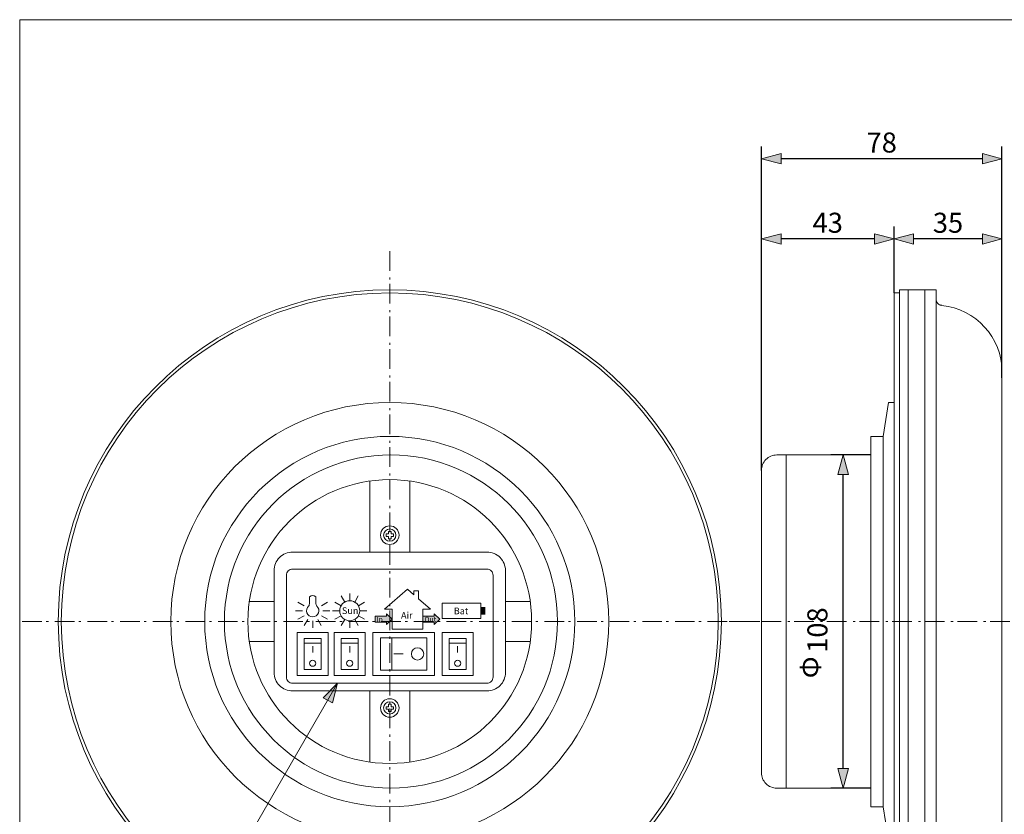
# Model space of a CAD drawing. Units: millimetres. Extents: x -280 to 280, y -195 to 195.
# Drawn here: x -280 to 39, y -62 to 195 of the extents above; entities that cross this region are included whole.
import ezdxf

# ---------------------------------------------------------------- set-up
doc = ezdxf.new("R2010")
doc.units = ezdxf.units.MM
doc.header["$LTSCALE"] = 10.16
doc.header["$PDMODE"] = 1
doc.header["$PDSIZE"] = -2
doc.linetypes.add('破線の種類-6', pattern=[1.04164, 0.625, -0.20828, 0.06943, -0.13893])
doc.layers.add('レイヤ-1', color=7, linetype='Continuous')
doc.styles.get("Standard").update_dxf_attribs({"font": 'txt', "bigfont": 'BIGFONT.SHX'})
doc.styles.add('ヒラギノ角ゴ Pro W3', font='txt', dxfattribs={"bigfont": 'ヒラギノ角ゴ Pro W3'})
doc.dimstyles.new('JIS', dxfattribs={"dimtxt": 6.49056, "dimasz": 6.35, "dimexe": 4, "dimexo": 0, "dimgap": 1, "dimtad": 1, "dimdec": 1, "dimdsep": 46, "dimtxsty": 'ヒラギノ角ゴ Pro W3', "dimblk": 'VW_FILLEDARROW', "dimblk1": 'VW_FILLEDARROW', "dimblk2": 'VW_FILLEDARROW', "dimcen": 0, "dimazin": 0, "dimtfac": 1, "dimtdec": 1, "dimtix": 1, "dimtofl": 0, "dimtmove": 0, "dimatfit": 0, "dimldrblk": 'VW_FILLEDARROW', "dimfxl": 0, "dimfrac": 2, "dimtolj": 1, "dimarcsym": 0})

# ---------------------------------------------------------------- blocks, each defined once
blk = doc.blocks.new('VW_FILLEDARROW')
at = {"linetype": 'Continuous', "lineweight": 0}
blk.add_hatch(color=0, dxfattribs=at).paths.add_polyline_path([(-1, 0.268), (0, 0), (-1, -0.268)])
at = {"color": 0, "linetype": 'Continuous', "lineweight": 5, "flags": 128}
blk.add_lwpolyline([(-1, 0.268), (0, 0), (-1, -0.268)], close=True, dxfattribs=at)
blk = doc.blocks.new('*D3')
at = {"layer": 'Defpoints', "color": 0}
for p in [(-39.5, 150), (38.5, 79), (-39.5, 49)]:
    blk.add_point(p, dxfattribs=at)
at = {"layer": 'レイヤ-1', "color": 0, "linetype": 'Continuous', "lineweight": -2}
for p, q in [((-39.5, 49), (-39.5, 154)), ((38.5, 79), (38.5, 154)), ((32.15, 150), (-33.15, 150))]:
    blk.add_line(p, q, dxfattribs=at)
at = {"layer": 'レイヤ-1', "color": 0, "lineweight": -2, "xscale": 6.35, "yscale": 6.35, "zscale": 6.35, "rotation": 180}
blk.add_blockref('VW_FILLEDARROW', (-39.5, 150), dxfattribs=at)
at = {"layer": 'レイヤ-1', "color": 0, "lineweight": -2, "xscale": 6.35, "yscale": 6.35, "zscale": 6.35}
blk.add_blockref('VW_FILLEDARROW', (38.5, 150), dxfattribs=at)
at = {"layer": 'レイヤ-1', "color": 0, "lineweight": 20, "insert": (-0.5, 155.25), "char_height": 6.491, "attachment_point": 5, "style": 'ヒラギノ角ゴ Pro W3'}
blk.add_mtext('\\A1;78', dxfattribs=at)
blk = doc.blocks.new('*D4')
at = {"layer": 'Defpoints', "color": 0}
for p in [(-39.5, 124), (3.5, 106.5), (-39.5, 49)]:
    blk.add_point(p, dxfattribs=at)
at = {"layer": 'レイヤ-1', "color": 0, "linetype": 'Continuous', "lineweight": -2}
for p, q in [((-39.5, 49), (-39.5, 128)), ((3.5, 106.5), (3.5, 128)), ((-2.85, 124), (-33.15, 124))]:
    blk.add_line(p, q, dxfattribs=at)
at = {"layer": 'レイヤ-1', "color": 0, "lineweight": -2, "xscale": 6.35, "yscale": 6.35, "zscale": 6.35, "rotation": 180}
blk.add_blockref('VW_FILLEDARROW', (-39.5, 124), dxfattribs=at)
at = {"layer": 'レイヤ-1', "color": 0, "lineweight": -2, "xscale": 6.35, "yscale": 6.35, "zscale": 6.35}
blk.add_blockref('VW_FILLEDARROW', (3.5, 124), dxfattribs=at)
at = {"layer": 'レイヤ-1', "color": 0, "lineweight": 20, "insert": (-18, 129.25), "char_height": 6.491, "attachment_point": 5, "style": 'ヒラギノ角ゴ Pro W3'}
blk.add_mtext('\\A1;43', dxfattribs=at)
blk = doc.blocks.new('*D5')
at = {"layer": 'Defpoints', "color": 0}
for p in [(3.5, 124), (3.5, 106.5), (38.5, 84.85)]:
    blk.add_point(p, dxfattribs=at)
at = {"layer": 'レイヤ-1', "color": 0, "linetype": 'Continuous', "lineweight": -2}
for p, q in [((3.5, 106.5), (3.5, 128)), ((38.5, 84.85), (38.5, 128)), ((32.15, 124), (9.85, 124))]:
    blk.add_line(p, q, dxfattribs=at)
at = {"layer": 'レイヤ-1', "color": 0, "lineweight": -2, "xscale": 6.35, "yscale": 6.35, "zscale": 6.35, "rotation": 180}
blk.add_blockref('VW_FILLEDARROW', (3.5, 124), dxfattribs=at)
at = {"layer": 'レイヤ-1', "color": 0, "lineweight": -2, "xscale": 6.35, "yscale": 6.35, "zscale": 6.35}
blk.add_blockref('VW_FILLEDARROW', (38.5, 124), dxfattribs=at)
at = {"layer": 'レイヤ-1', "color": 0, "lineweight": 20, "insert": (21, 129.25), "char_height": 6.491, "attachment_point": 5, "style": 'ヒラギノ角ゴ Pro W3'}
blk.add_mtext('\\A1;35', dxfattribs=at)
blk = doc.blocks.new('*D6')
at = {"layer": 'Defpoints', "color": 0}
for p in [(-13, 54), (-4, 54), (-4, -54)]:
    blk.add_point(p, dxfattribs=at)
at = {"layer": 'レイヤ-1', "color": 0, "linetype": 'Continuous', "lineweight": -2}
for p, q in [((-4, 54), (-17, 54)), ((-13, -47.65), (-13, 47.65)), ((-4, -54), (-17, -54))]:
    blk.add_line(p, q, dxfattribs=at)
at = {"layer": 'レイヤ-1', "color": 0, "lineweight": -2, "xscale": 6.35, "yscale": 6.35, "zscale": 6.35}
for p, rotation in [((-13, 54), 90.00000000000001), ((-13, -54), 270)]:
    blk.add_blockref('VW_FILLEDARROW', p, dxfattribs=dict(at, rotation=rotation))
at = {"layer": 'レイヤ-1', "color": 0, "lineweight": 20, "insert": (-21.35, -2.77), "char_height": 6.491, "attachment_point": 5, "rotation": 90, "style": 'ヒラギノ角ゴ Pro W3'}
blk.add_mtext('\\A1;108', dxfattribs=at)
blk = doc.blocks.new('グループ-2-1')
at = {"color": 7, "linetype": 'Continuous', "lineweight": 20, "flags": 128}
for points in [[(3.5, 106.5), (5.32, 106.5), (5.32, -106.5), (3.5, -106.5)], [(5.32, 107.5), (8.05, 107.5), (8.05, -107.5), (5.32, -107.5)], [(5.32, 107.5), (17.14, 107.5), (17.14, -107.5), (5.32, -107.5)], [(13.5, 107.5), (17.14, 107.5), (17.14, -107.5), (13.5, -107.5)]]:
    blk.add_lwpolyline(points, close=True, dxfattribs=at)
blk.add_lwpolyline([(18.95, 102.41, -0.387033), (38.5, 80.95), (38.5, 79), (38.5, -79), (38.5, -80.95, -0.387033), (18.95, -102.41)], format="xyb", dxfattribs=at)
at = {"color": 7, "linetype": 'Continuous', "lineweight": 20}
for points in [[(18.95, 102.5), (18.47, 102.5), (17.62, 103.04), (17.14, 103.96), (17.14, 104.5)], [(17.14, -104.5), (17.14, -103.96), (17.62, -103.04), (18.47, -102.5), (18.95, -102.5)]]:
    blk.add_open_spline(points, degree=2, dxfattribs=at)

msp = doc.modelspace()

# ---------------------------------------------------------------- hatches: boundary and pattern name
at = {"layer": 'レイヤ-1', "linetype": 'Continuous', "lineweight": 0}
for points in [[(-161.08, 1.75), (-161.08, 2.5), (-159.25, 0.75), (-161.08, -1), (-161.08, -0.25), (-164.75, -0.25), (-164.75, 1.75)], [(-145.58, 1.75), (-145.58, 2.5), (-143.75, 0.75), (-145.58, -1), (-145.58, -0.25), (-149.25, -0.25), (-149.25, 1.75)], [(-181.57, -24.73), (-177, -20), (-178.59, -26.38)]]:
    msp.add_hatch(color=7, dxfattribs=at).paths.add_polyline_path(points)

# ---------------------------------------------------------------- linework, layer by layer
at = {"layer": 'レイヤ-1', "color": 7, "linetype": '破線の種類-6', "lineweight": 20}
for p, q in [((-160, 120), (-160, -120)), ((-40, 0), (-280, 0)), ((-50, 0), (50, 0))]:
    msp.add_line(p, q, dxfattribs=at)
at = {"layer": 'レイヤ-1', "color": 7, "linetype": 'Continuous', "lineweight": 20}
for p, q in [((0, 60), (1.75, 71)), ((0, -60), (0, 60)), ((-31.5, 54), (-31.5, -54)), ((-166.5, 22.5), (-166.5, 45.54)), ((-153.5, 45.54), (-153.5, 22.5)), ((-197.5, 6.5), (-205.54, 6.5)), ((-186, 6), (-186, 8)), ((-184, 6), (-184, 8)), ((-174.62, 6.31), (-175.78, 8.31)), ((-173, 6.75), (-173, 9.05)), ((-171.38, 6.31), (-170.22, 8.31)), ((-122.5, 6.5), (-114.46, 6.5)), ((-188.25, 3.5), (-190.55, 3.5)), ((-187.81, 5.12), (-189.81, 6.28)), ((-182.19, 5.12), (-180.19, 6.28)), ((-181.75, 3.5), (-179.45, 3.5)), ((-176.25, 3.5), (-178.55, 3.5)), ((-175.81, 5.12), (-177.81, 6.28)), ((-170.19, 5.12), (-168.19, 6.28)), ((-169.75, 3.5), (-167.45, 3.5)), ((-187.81, 1.88), (-189.81, 0.72)), ((-186.62, 0.69), (-187.78, -1.31)), ((-185, 0.25), (-185, -2.05)), ((-183.38, 0.69), (-182.22, -1.31)), ((-182.19, 1.88), (-180.19, 0.72)), ((-175.81, 1.88), (-177.81, 0.72)), ((-174.62, 0.69), (-175.78, -1.31)), ((-173, 0.25), (-173, -2.05)), ((-171.38, 0.69), (-170.22, -1.31)), ((-170.19, 1.88), (-168.19, 0.72)), ((-159.38, -5.25), (-159.38, -15.75)), ((-205.54, -6.5), (-197.5, -6.5)), ((-187.75, -7), (-182.25, -7)), ((-185, -8), (-185, -10)), ((-175.75, -7), (-170.25, -7)), ((-173, -8), (-173, -10)), ((-140.75, -7), (-135.25, -7)), ((-138, -8), (-138, -10)), ((-114.46, -6.5), (-122.5, -6.5)), ((-158.66, -10.5), (-155.66, -10.5)), ((-177, -20), (-211.64, -80)), ((-166.5, -22.5), (-166.5, -45.54)), ((-153.5, -45.54), (-153.5, -22.5)), ((0, -60), (1.75, -71))]:
    msp.add_line(p, q, dxfattribs=at)
at = {"layer": 'レイヤ-1', "color": 7, "linetype": 'Continuous', "lineweight": 20, "flags": 128}
for points in [[(-280, 195.06), (280, 195.06), (280, -194.94), (-280, -194.94)], [(-4, 60), (0, 60), (0, -60), (-4, -60)], [(-160.4, 28.4), (-160.4, 29.2), (-159.6, 29.2), (-159.6, 28.4), (-158.8, 28.4), (-158.8, 27.6), (-159.6, 27.6), (-159.6, 26.8), (-160.4, 26.8), (-160.4, 27.6), (-161.2, 27.6), (-161.2, 28.4)], [(-143, 6), (-130.5, 6), (-130.5, 1), (-143, 1)], [(-161.08, 1.75), (-161.08, 2.5), (-159.25, 0.75), (-161.08, -1), (-161.08, -0.25), (-164.75, -0.25), (-164.75, 1.75)], [(-145.58, 1.75), (-145.58, 2.5), (-143.75, 0.75), (-145.58, -1), (-145.58, -0.25), (-149.25, -0.25), (-149.25, 1.75)], [(-190, -3.5), (-180, -3.5), (-180, -17.5), (-190, -17.5)], [(-187.75, -5.5), (-182.25, -5.5), (-182.25, -15.5), (-187.75, -15.5)], [(-178, -3.5), (-168, -3.5), (-168, -17.5), (-178, -17.5)], [(-175.75, -5.5), (-170.25, -5.5), (-170.25, -15.5), (-175.75, -15.5)], [(-165.5, -3.5), (-145.5, -3.5), (-145.5, -17.5), (-165.5, -17.5)], [(-163, -5.25), (-148, -5.25), (-148, -15.75), (-163, -15.75)], [(-143, -3.5), (-133, -3.5), (-133, -17.5), (-143, -17.5)], [(-140.75, -5.5), (-135.25, -5.5), (-135.25, -15.5), (-140.75, -15.5)], [(-160.4, -28.4), (-160.4, -29.2), (-159.6, -29.2), (-159.6, -28.4), (-158.8, -28.4), (-158.8, -27.6), (-159.6, -27.6), (-159.6, -26.8), (-160.4, -26.8), (-160.4, -27.6), (-161.2, -27.6), (-161.2, -28.4)]]:
    msp.add_lwpolyline(points, close=True, dxfattribs=at)
for points in [[(1.75, 71), (3.5, 71), (3.5, -71), (1.75, -71)], [(-152.17, 8.7), (-154.25, 10.5), (-161.75, 4), (-159.25, 4)], [(-152.17, 8.7), (-152.17, 9.96), (-150.67, 9.96), (-150.67, 7.4)], [(-149.25, 4), (-146.75, 4), (-150.67, 7.4)], [(-149.25, 4), (-149.25, -2.5), (-159.25, -2.5), (-159.25, 4)]]:
    msp.add_lwpolyline(points, dxfattribs=at)
for points in [[(-39.5, 49, -0.414214), (-34.5, 54), (-4, 54), (-4, -54), (-34.5, -54, -0.414214), (-39.5, -49)], [(-197.5, 16.5, -0.414214), (-191.5, 22.5), (-128.5, 22.5, -0.414214), (-122.5, 16.5), (-122.5, -16.5, -0.414214), (-128.5, -22.5), (-191.5, -22.5, -0.414214), (-197.5, -16.5)], [(-193.5, 15, -0.414214), (-191.5, 17), (-128.5, 17, -0.414214), (-126.5, 15), (-126.5, -18, -0.414214), (-128.5, -20), (-191.5, -20, -0.414214), (-193.5, -18)]]:
    msp.add_lwpolyline(points, format="xyb", close=True, dxfattribs=at)
at = {"layer": 'レイヤ-1', "color": 7, "linetype": 'Continuous', "lineweight": 5, "flags": 128}
msp.add_lwpolyline([(-181.57, -24.73), (-177, -20), (-178.59, -26.38)], close=True, dxfattribs=at)
at = {"layer": 'レイヤ-1', "color": 7, "linetype": 'Continuous', "lineweight": 20}
for centre, radius in [((-160, 0), 107.5), ((-160, 0), 106.5), ((-160, 0), 71), ((-160, 0), 60), ((-159.62, 0), 54), ((-160, 0), 46), ((-160, 28), 3), ((-160, 28), 2), ((-173, 3.5), 3.25), ((-151, -10.5), 2), ((-185, -13.51), 1), ((-173, -13.51), 1), ((-138, -13.51), 1), ((-160, -28), 3), ((-160, -28), 2)]:
    msp.add_circle(centre, radius, dxfattribs=at)
for centre, radius, start, end in [((-185, 7), 1.41, 45, 135), ((-185, 3.5), 2, 131.4096, 48.5904), ((-187.97, 6.08), 1.97, 326.6732, 357.5388), ((-182.03, 6.08), 1.97, 182.4612, 213.3268)]:
    msp.add_arc(centre, radius, start, end, dxfattribs=at)
msp.add_solid([(-130.5, 2.25), (-129, 2.25), (-130.5, 4.75), (-129, 4.75)], dxfattribs=at)

# ---------------------------------------------------------------- block references
at = {"layer": 'レイヤ-1', "color": 7}
msp.add_blockref('グループ-2-1', (0, 0), dxfattribs=at)

# ---------------------------------------------------------------- texts
at = {"layer": 'レイヤ-1', "color": 7, "char_height": 2.1635, "attachment_point": 1, "line_spacing_factor": 1.178728}
for s, insert in [('{\\fヒラギノ角ゴ Pro W3|b0|i0|c128|p0;Sun}', (-175.53, 4.6)), ('{\\fヒラギノ角ゴ Pro W3|b0|i0|c128|p0;Air}', (-156.36, 3.11)), ('{\\fヒラギノ角ゴ Pro W3|b0|i0|c128|p0;Bat}', (-139.26, 4.52))]:
    msp.add_mtext(s, dxfattribs=dict(at, insert=insert))
at = {"layer": 'レイヤ-1', "color": 255, "char_height": 1.6226, "attachment_point": 1, "line_spacing_factor": 1.178728}
for s, insert in [('{\\fヒラギノ角ゴ Pro W3|b1|i0|c128|p0;In}', (-164.24, 1.52)), ('{\\fヒラギノ角ゴ Pro W3|b1|i0|c128|p0;Out}', (-148.77, 1.52))]:
    msp.add_mtext(s, dxfattribs=dict(at, insert=insert))
at = {"layer": 'レイヤ-1', "color": 7, "insert": (-20.35, -11.28), "char_height": 6.4906, "attachment_point": 1, "rotation": 270, "line_spacing_factor": 1.178728}
msp.add_mtext('{\\fヒラギノ角ゴ Pro W3|b0|i0|c128|p0;Φ}', dxfattribs=at)

# ---------------------------------------------------------------- dimensions: what is measured, and where the dimension line sits
at = {"layer": 'レイヤ-1', "color": 7, "linetype": 'Continuous', "lineweight": 20}
for base, p1, p2, picture, middle in [((-39.5, 150), (38.5, 79), (-39.5, 49), '*D3', (-0.5, 155.25)), ((-39.5, 124), (3.5, 106.5), (-39.5, 49), '*D4', (-18, 129.25)), ((3.5, 124), (38.5, 84.85), (3.5, 106.5), '*D5', (21, 129.25))]:
    dim = msp.add_linear_dim(base=base, p1=p1, p2=p2, dimstyle='JIS', override={"dimgap": 2, "dimpost": '<>', "dimtxsty": 'ヒラギノ角ゴ Pro W3', "dimtmove": 2}, dxfattribs=at)
    dim.commit()
    dim.dimension.update_dxf_attribs({"geometry": picture, "text_midpoint": middle})
dim = msp.add_linear_dim(base=(-13, 54), p1=(-4, -54), p2=(-4, 54), angle=270, dimstyle='JIS', override={"dimgap": 2, "dimpost": '<>', "dimtxsty": 'ヒラギノ角ゴ Pro W3', "dimtmove": 2}, dxfattribs=at)
dim.commit()
dim.dimension.update_dxf_attribs({"geometry": '*D6', "text_midpoint": (-21.35, -2.77), "dimtype": 160})

doc.saveas('drawing.dxf')
